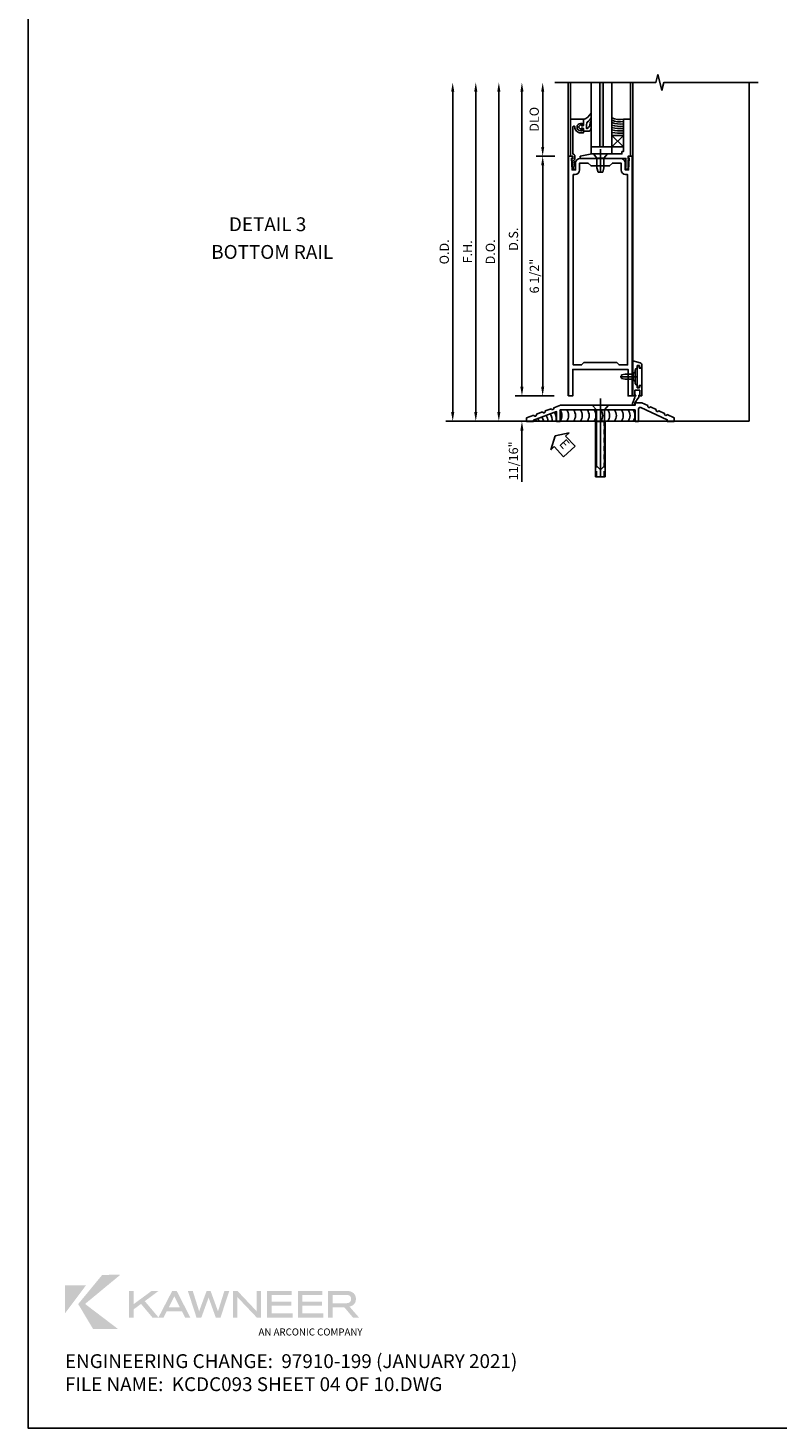
# Model space of a CAD drawing. Extents: x 0 to 119, y 0 to 76.
# Drawn here: x 0 to 20, y 0 to 38 of the extents above; entities that cross this region are included whole.
import ezdxf
from ezdxf.enums import TextEntityAlignment as Align

# ---------------------------------------------------------------- set-up
doc = ezdxf.new("R2010")
doc.units = 0
doc.header["$LTSCALE"] = 0.5
doc.header["$MEASUREMENT"] = 0
doc.linetypes.add('CENTER', pattern=[2, 1.25, -0.25, 0.25, -0.25])
doc.linetypes.add('HIDDEN', pattern=[0.375, 0.25, -0.125])
doc.layers.get('0').update_dxf_attribs({"color": 4, "linetype": 'CONTINUOUS'})
for name, color, linetype in [('CENTER', 1, 'CENTER'), ('DIME', 2, 'CONTINUOUS'), ('FORMAT', 7, 'CONTINUOUS'), ('Kawneer Logo-English', 7, 'CONTINUOUS'), ('TEXT', 3, 'CONTINUOUS')]:
    doc.layers.add(name, color=color, linetype=linetype)
doc.styles.get("Standard").update_dxf_attribs({"font": 'arial.ttf'})
doc.dimstyles.new('EXT_ON-OFF', dxfattribs={"dimscale": 2, "dimtxt": 0.125, "dimasz": 0.125, "dimexe": 0.09, "dimexo": 0.1875, "dimgap": 0.05, "dimtad": 3, "dimdec": 5, "dimzin": 3, "dimdsep": 46, "dimlunit": 5, "dimtxsty": 'STANDARD', "dimcen": 0, "dimse2": 1, "dimazin": 0, "dimtfac": 1, "dimtdec": 5, "dimtofl": 0, "dimtmove": 0, "dimatfit": 0, "dimfxl": 1, "dimfrac": 2, "dimtolj": 1, "dimtzin": 3, "dimarcsym": 0})
doc.dimstyles.new('EXT_ON-ON', dxfattribs={"dimscale": 2, "dimtxt": 0.125, "dimasz": 0.125, "dimexe": 0.09, "dimexo": 0.1875, "dimgap": 0.05, "dimtad": 3, "dimdec": 5, "dimzin": 3, "dimdsep": 46, "dimlunit": 5, "dimtxsty": 'STANDARD', "dimcen": 0, "dimazin": 0, "dimtfac": 1, "dimtdec": 5, "dimtofl": 0, "dimtmove": 0, "dimatfit": 0, "dimfxl": 1, "dimfrac": 2, "dimtolj": 1, "dimtzin": 3, "dimarcsym": 0})

# ---------------------------------------------------------------- blocks, each defined once
blk = doc.blocks.new('Kawneer Logo English')
at = {"layer": 'Kawneer Logo-English'}
for points in [[(0.2706, 0.0336), (0.2688, 0.035), (0.2633, 0.0391), (0.255, 0.0454), (0.2442, 0.0536), (0.2314, 0.0633), (0.2173, 0.0741), (0.202, 0.0857), (0.1863, 0.0976), (0.1706, 0.1096), (0.1553, 0.1211), (0.1411, 0.132), (0.1285, 0.1417), (0.1176, 0.15), (0.1094, 0.1563), (0.1041, 0.1604), (0.1023, 0.1619), (0.1044, 0.1637), (0.1101, 0.1683), (0.1189, 0.1757), (0.1304, 0.1851), (0.1439, 0.1963), (0.159, 0.2087), (0.1751, 0.2221), (0.1917, 0.2359), (0.2083, 0.2496), (0.2244, 0.2628), (0.2395, 0.2753), (0.253, 0.2864), (0.2644, 0.2959), (0.2731, 0.3031), (0.2788, 0.3078), (0.2808, 0.3095), (0.2799, 0.3095), (0.277, 0.3096), (0.2725, 0.3096), (0.2666, 0.3096), (0.2597, 0.3096), (0.252, 0.3096), (0.2438, 0.3096), (0.2352, 0.3096), (0.2267, 0.3096), (0.2184, 0.3095), (0.2106, 0.3095), (0.2037, 0.3095), (0.1979, 0.3095), (0.1933, 0.3095), (0.1904, 0.3095), (0.1894, 0.3095), (0.188, 0.3078), (0.1841, 0.303), (0.1781, 0.2958), (0.1702, 0.2862), (0.161, 0.2751), (0.1507, 0.2625), (0.1396, 0.2491), (0.1283, 0.2352), (0.1169, 0.2214), (0.1059, 0.208), (0.0955, 0.1955), (0.0863, 0.1843), (0.0785, 0.1748), (0.0724, 0.1675), (0.0686, 0.1627), (0.0672, 0.1612), (0.068, 0.1597), (0.0704, 0.1556), (0.0743, 0.1493), (0.0791, 0.1412), (0.0849, 0.1315), (0.0913, 0.1208), (0.0982, 0.1092), (0.1053, 0.0973), (0.1124, 0.0855), (0.1193, 0.0739), (0.1257, 0.0632), (0.1315, 0.0535), (0.1364, 0.0454), (0.1402, 0.0391), (0.1426, 0.035), (0.1435, 0.0336)], [(0.0002, 0.2564), (0, 0.1137), (0.0012, 0.1153), (0.0046, 0.1197), (0.0099, 0.1268), (0.0167, 0.136), (0.0248, 0.1468), (0.0339, 0.1588), (0.0435, 0.1717), (0.0535, 0.185), (0.0634, 0.1984), (0.073, 0.2112), (0.0821, 0.2234), (0.0902, 0.2342), (0.097, 0.2433), (0.1022, 0.2503), (0.1057, 0.2549), (0.1069, 0.2565)], [(0.8092, 0.2278), (0.7789, 0.1309), (0.7782, 0.1288), (0.7776, 0.127), (0.7771, 0.1253), (0.7767, 0.1238), (0.7764, 0.1249), (0.7761, 0.126), (0.7759, 0.1268), (0.7758, 0.1272), (0.7756, 0.128), (0.7751, 0.1292), (0.774, 0.1323), (0.7721, 0.1373), (0.7698, 0.1436), (0.7671, 0.1512), (0.764, 0.1596), (0.7606, 0.1686), (0.7573, 0.1779), (0.7539, 0.1872), (0.7506, 0.1962), (0.7475, 0.2046), (0.7448, 0.2122), (0.7424, 0.2185), (0.7406, 0.2235), (0.7395, 0.2266), (0.7391, 0.2278), (0.7191, 0.2278), (0.6843, 0.1336), (0.6832, 0.1306), (0.6824, 0.1282), (0.6817, 0.1261), (0.6812, 0.1241), (0.6809, 0.1251), (0.6805, 0.1262), (0.6802, 0.1273), (0.6799, 0.1287), (0.6795, 0.1298), (0.6785, 0.1329), (0.677, 0.1378), (0.675, 0.1442), (0.6726, 0.1516), (0.67, 0.16), (0.6672, 0.169), (0.6643, 0.1782), (0.6614, 0.1875), (0.6586, 0.1964), (0.656, 0.2047), (0.6536, 0.2123), (0.6516, 0.2186), (0.6501, 0.2235), (0.6491, 0.2266), (0.6488, 0.2278), (0.6238, 0.2278), (0.6676, 0.0927), (0.6923, 0.0927), (0.726, 0.1855), (0.727, 0.1883), (0.7278, 0.1906), (0.7285, 0.1928), (0.729, 0.1947), (0.7299, 0.1922), (0.7307, 0.1894), (0.7318, 0.1863), (0.7331, 0.1827), (0.7655, 0.0927), (0.7896, 0.0927), (0.8341, 0.2278), (0.8306, 0.2278)], [(0.9726, 0.2278), (0.9726, 0.1355), (0.973, 0.1265), (0.973, 0.1255), (0.9731, 0.1238), (0.9717, 0.1254), (0.9711, 0.1263), (0.9642, 0.1339), (0.8756, 0.2278), (0.853, 0.2278), (0.853, 0.0927), (0.8757, 0.0927), (0.8757, 0.1928), (0.8757, 0.1931), (0.8756, 0.194), (0.8755, 0.1953), (0.8754, 0.1968), (0.8756, 0.1965), (0.8757, 0.1963), (0.8765, 0.1955), (0.8782, 0.1936), (0.8798, 0.1918), (0.8805, 0.1909), (0.8816, 0.1898), (0.8845, 0.1867), (0.8892, 0.1819), (0.8952, 0.1756), (0.9021, 0.1681), (0.91, 0.1598), (0.9184, 0.151), (0.9272, 0.1418), (0.9358, 0.1326), (0.9442, 0.1237), (0.9521, 0.1154), (0.9591, 0.108), (0.965, 0.1017), (0.9696, 0.0969), (0.9726, 0.0938), (0.9736, 0.0927), (0.9952, 0.0927), (0.9952, 0.2278), (0.9927, 0.2278)], [(1.0494, 0.1526), (1.0512, 0.1526), (1.0549, 0.1526), (1.0602, 0.1526), (1.0668, 0.1526), (1.0744, 0.1526), (1.0827, 0.1526), (1.0915, 0.1526), (1.1006, 0.1526), (1.1095, 0.1526), (1.1182, 0.1526), (1.1262, 0.1526), (1.1334, 0.1526), (1.1396, 0.1526), (1.1442, 0.1526), (1.1472, 0.1526), (1.1482, 0.1526), (1.1482, 0.173), (1.1472, 0.173), (1.1442, 0.173), (1.1396, 0.173), (1.1335, 0.173), (1.1262, 0.173), (1.1182, 0.173), (1.1095, 0.173), (1.1006, 0.173), (1.0915, 0.173), (1.0827, 0.173), (1.0744, 0.173), (1.0668, 0.173), (1.0602, 0.173), (1.0549, 0.173), (1.0512, 0.173), (1.0494, 0.173), (1.0494, 0.1754), (1.0494, 0.1794), (1.0494, 0.1844), (1.0494, 0.1899), (1.0494, 0.1953), (1.0494, 0.2003), (1.0494, 0.2043), (1.0494, 0.2067), (1.0512, 0.2067), (1.055, 0.2067), (1.0605, 0.2067), (1.0672, 0.2067), (1.075, 0.2067), (1.0835, 0.2067), (1.0925, 0.2067), (1.1019, 0.2067), (1.1111, 0.2067), (1.12, 0.2067), (1.1283, 0.2067), (1.1356, 0.2067), (1.1419, 0.2067), (1.1466, 0.2067), (1.1497, 0.2067), (1.1508, 0.2067), (1.1508, 0.2278), (1.1483, 0.2278), (1.0259, 0.2278), (1.0259, 0.0927), (1.1556, 0.0927), (1.1556, 0.1137), (1.1545, 0.1137), (1.1512, 0.1137), (1.1462, 0.1137), (1.1397, 0.1137), (1.1319, 0.1137), (1.1232, 0.1137), (1.1139, 0.1137), (1.1043, 0.1137), (1.0945, 0.1137), (1.0851, 0.1137), (1.0761, 0.1137), (1.0679, 0.1137), (1.0609, 0.1137), (1.0552, 0.1137), (1.0513, 0.1137), (1.0494, 0.1137), (1.0494, 0.1164), (1.0494, 0.1209), (1.0494, 0.1267), (1.0494, 0.1331), (1.0494, 0.1395), (1.0494, 0.1453), (1.0494, 0.1499)], [(1.2056, 0.1526), (1.2075, 0.1526), (1.2112, 0.1526), (1.2165, 0.1526), (1.223, 0.1526), (1.2306, 0.1526), (1.239, 0.1526), (1.2478, 0.1526), (1.2568, 0.1526), (1.2658, 0.1526), (1.2744, 0.1526), (1.2826, 0.1526), (1.2897, 0.1526), (1.2958, 0.1526), (1.3005, 0.1526), (1.3035, 0.1526), (1.3045, 0.1526), (1.3045, 0.173), (1.3035, 0.173), (1.3005, 0.173), (1.2958, 0.173), (1.2897, 0.173), (1.2826, 0.173), (1.2744, 0.173), (1.2658, 0.173), (1.2568, 0.173), (1.2478, 0.173), (1.239, 0.173), (1.2306, 0.173), (1.223, 0.173), (1.2165, 0.173), (1.2112, 0.173), (1.2075, 0.173), (1.2056, 0.173), (1.2056, 0.1754), (1.2056, 0.1794), (1.2056, 0.1844), (1.2056, 0.1899), (1.2056, 0.1953), (1.2056, 0.2003), (1.2056, 0.2043), (1.2056, 0.2067), (1.2075, 0.2067), (1.2113, 0.2067), (1.2167, 0.2067), (1.2234, 0.2067), (1.2313, 0.2067), (1.2397, 0.2067), (1.2489, 0.2067), (1.2581, 0.2067), (1.2674, 0.2067), (1.2762, 0.2067), (1.2845, 0.2067), (1.2919, 0.2067), (1.2981, 0.2067), (1.3029, 0.2067), (1.306, 0.2067), (1.3071, 0.2067), (1.3071, 0.2278), (1.3046, 0.2278), (1.1822, 0.2278), (1.1822, 0.0927), (1.3119, 0.0927), (1.3119, 0.1137), (1.3107, 0.1137), (1.3075, 0.1137), (1.3024, 0.1137), (1.2959, 0.1137), (1.2882, 0.1137), (1.2795, 0.1137), (1.2702, 0.1137), (1.2605, 0.1137), (1.2508, 0.1137), (1.2413, 0.1137), (1.2324, 0.1137), (1.2242, 0.1137), (1.2172, 0.1137), (1.2115, 0.1137), (1.2076, 0.1137), (1.2056, 0.1137), (1.2056, 0.1164), (1.2056, 0.1209), (1.2056, 0.1267), (1.2056, 0.1331), (1.2056, 0.1395), (1.2056, 0.1453), (1.2056, 0.1499)]]:
    blk.add_hatch(color=256, dxfattribs=at).paths.add_polyline_path(points)
h = blk.add_hatch(color=256, dxfattribs=at)
h.paths.add_polyline_path([(0.527, 0.1446), (0.529, 0.1487), (0.5323, 0.1552), (0.5365, 0.1634), (0.541, 0.1723), (0.5453, 0.1808), (0.5491, 0.1882), (0.5516, 0.1932), (0.5526, 0.1952), (0.5528, 0.1958), (0.5534, 0.1971), (0.5542, 0.199), (0.555, 0.2013), (0.5555, 0.2001), (0.5561, 0.1989), (0.5567, 0.1975), (0.5575, 0.1959), (0.5583, 0.1943), (0.5606, 0.1896), (0.564, 0.1829), (0.568, 0.1749), (0.5724, 0.1662), (0.5766, 0.1578), (0.5803, 0.1503), (0.5831, 0.1446), (0.5791, 0.1446), (0.5725, 0.1446), (0.5642, 0.1446), (0.555, 0.1446), (0.5459, 0.1446), (0.5376, 0.1446), (0.5311, 0.1446)], flags=16)
h.paths.add_polyline_path([(0.5657, 0.2278), (0.5444, 0.2278), (0.4748, 0.0934), (0.473, 0.0956), (0.47, 0.0991), (0.4661, 0.1037), (0.4616, 0.1091), (0.4563, 0.1153), (0.4507, 0.122), (0.4448, 0.1291), (0.4387, 0.1362), (0.4327, 0.1433), (0.4269, 0.1502), (0.4215, 0.1567), (0.4165, 0.1626), (0.4123, 0.1675), (0.4089, 0.1715), (0.4065, 0.1744), (0.4053, 0.1758), (0.4067, 0.1769), (0.4094, 0.1789), (0.4132, 0.1817), (0.4179, 0.1852), (0.4232, 0.1891), (0.4291, 0.1935), (0.4353, 0.1982), (0.4416, 0.2029), (0.4479, 0.2076), (0.454, 0.2121), (0.4596, 0.2163), (0.4646, 0.22), (0.4689, 0.2232), (0.4721, 0.2256), (0.4743, 0.2272), (0.475, 0.2278), (0.4674, 0.2278), (0.4396, 0.2278), (0.4386, 0.227), (0.4359, 0.2251), (0.4318, 0.2221), (0.4264, 0.2181), (0.4201, 0.2133), (0.4129, 0.208), (0.4051, 0.2023), (0.397, 0.1963), (0.3889, 0.1904), (0.3809, 0.1845), (0.3733, 0.1788), (0.3663, 0.1737), (0.3602, 0.1691), (0.355, 0.1654), (0.3513, 0.1626), (0.3491, 0.161), (0.3491, 0.1631), (0.3491, 0.1663), (0.3491, 0.1703), (0.3491, 0.175), (0.3491, 0.1802), (0.3491, 0.1858), (0.3491, 0.1917), (0.3491, 0.1975), (0.3491, 0.2033), (0.3491, 0.2088), (0.3491, 0.214), (0.3491, 0.2185), (0.3491, 0.2223), (0.3491, 0.2252), (0.3491, 0.2271), (0.3491, 0.2278), (0.3258, 0.2278), (0.3258, 0.0927), (0.3487, 0.0927), (0.3487, 0.0944), (0.3487, 0.0988), (0.3487, 0.1052), (0.3487, 0.1126), (0.3487, 0.12), (0.3487, 0.1267), (0.3487, 0.1318), (0.3487, 0.1343), (0.3507, 0.1357), (0.3549, 0.1388), (0.3605, 0.1429), (0.3669, 0.1476), (0.3733, 0.1523), (0.3792, 0.1566), (0.3837, 0.1599), (0.3862, 0.1618), (0.3873, 0.1604), (0.3895, 0.1578), (0.3925, 0.1542), (0.3965, 0.1495), (0.4009, 0.1443), (0.4058, 0.1384), (0.4109, 0.1322), (0.4162, 0.126), (0.4216, 0.1196), (0.4266, 0.1137), (0.4313, 0.108), (0.4355, 0.1029), (0.4391, 0.0987), (0.4418, 0.0955), (0.4436, 0.0934), (0.4442, 0.0927), (0.4743, 0.0927), (0.4754, 0.0927), (0.5008, 0.0927), (0.5015, 0.094), (0.5032, 0.0973), (0.5055, 0.1021), (0.5083, 0.1077), (0.5111, 0.1135), (0.5137, 0.1186), (0.5157, 0.1226), (0.5167, 0.1248), (0.518, 0.1248), (0.5207, 0.1248), (0.5246, 0.1248), (0.5296, 0.1248), (0.5353, 0.1248), (0.5415, 0.1248), (0.5482, 0.1248), (0.5551, 0.1248), (0.562, 0.1248), (0.5688, 0.1248), (0.575, 0.1248), (0.5807, 0.1248), (0.5856, 0.1248), (0.5896, 0.1248), (0.5923, 0.1248), (0.5936, 0.1248), (0.5946, 0.1226), (0.5966, 0.1186), (0.5992, 0.1135), (0.602, 0.1077), (0.6048, 0.1021), (0.6071, 0.0973), (0.6088, 0.094), (0.6094, 0.0927), (0.6364, 0.0927), (0.5672, 0.2278)])
h = blk.add_hatch(color=256, dxfattribs=at)
h.paths.add_polyline_path([(1.3584, 0.1651), (1.3584, 0.168), (1.3584, 0.1729), (1.3584, 0.1792), (1.3584, 0.1862), (1.3584, 0.1931), (1.3584, 0.1995), (1.3584, 0.2044), (1.3584, 0.2072), (1.3599, 0.2072), (1.3627, 0.2072), (1.3664, 0.2072), (1.3711, 0.2072), (1.3764, 0.2072), (1.3823, 0.2072), (1.3883, 0.2072), (1.3946, 0.2072), (1.4008, 0.2072), (1.4067, 0.2072), (1.4123, 0.2072), (1.4173, 0.2072), (1.4214, 0.2072), (1.4245, 0.2072), (1.4266, 0.2072), (1.4273, 0.2072), (1.431, 0.2071), (1.4343, 0.2069), (1.4359, 0.2067), (1.4374, 0.2064), (1.4389, 0.2061), (1.4404, 0.2056), (1.4417, 0.2051), (1.443, 0.2045), (1.4442, 0.2037), (1.4454, 0.2029), (1.4466, 0.2018), (1.4476, 0.2007), (1.4486, 0.1993), (1.4495, 0.1978), (1.4504, 0.1961), (1.4511, 0.1945), (1.4516, 0.193), (1.452, 0.1914), (1.4522, 0.19), (1.4524, 0.1887), (1.4524, 0.1875), (1.4525, 0.1863), (1.4524, 0.1845), (1.4522, 0.1828), (1.4519, 0.181), (1.4514, 0.1794), (1.4508, 0.1779), (1.4501, 0.1765), (1.4493, 0.1751), (1.4483, 0.1737), (1.447, 0.1723), (1.4457, 0.1711), (1.4443, 0.17), (1.4428, 0.169), (1.4412, 0.1682), (1.4396, 0.1675), (1.4379, 0.1669), (1.4361, 0.1665), (1.4342, 0.166), (1.4324, 0.1657), (1.4304, 0.1655), (1.4285, 0.1654), (1.4244, 0.1652), (1.4202, 0.1651), (1.4177, 0.1651), (1.4111, 0.1651), (1.4018, 0.1651), (1.391, 0.1651), (1.38, 0.1651), (1.37, 0.1651), (1.3623, 0.1651)], flags=16)
h.paths.add_polyline_path([(1.4438, 0.1486), (1.4469, 0.1492), (1.4495, 0.1499), (1.4519, 0.1506), (1.454, 0.1515), (1.4559, 0.1522), (1.4576, 0.153), (1.4591, 0.154), (1.4606, 0.1549), (1.4621, 0.1558), (1.4634, 0.1569), (1.4647, 0.158), (1.4659, 0.1591), (1.467, 0.1602), (1.468, 0.1613), (1.4689, 0.1626), (1.4699, 0.1637), (1.4706, 0.1649), (1.4715, 0.1662), (1.4721, 0.1674), (1.4728, 0.1686), (1.4733, 0.1699), (1.4738, 0.1711), (1.4743, 0.1724), (1.4747, 0.1737), (1.4754, 0.1761), (1.4758, 0.1785), (1.4762, 0.1808), (1.4765, 0.1831), (1.4766, 0.1851), (1.4767, 0.1871), (1.4766, 0.1889), (1.4765, 0.1906), (1.4764, 0.1924), (1.4761, 0.1941), (1.4758, 0.1958), (1.4756, 0.1974), (1.4751, 0.199), (1.4746, 0.2006), (1.4742, 0.2021), (1.4735, 0.2036), (1.473, 0.2051), (1.4722, 0.2065), (1.4715, 0.2079), (1.4706, 0.2092), (1.4698, 0.2105), (1.4689, 0.2118), (1.4679, 0.213), (1.4669, 0.2141), (1.4658, 0.2154), (1.4647, 0.2164), (1.4635, 0.2174), (1.4622, 0.2184), (1.461, 0.2194), (1.4596, 0.2203), (1.4583, 0.2211), (1.4568, 0.222), (1.4554, 0.2227), (1.4538, 0.2234), (1.4523, 0.224), (1.4507, 0.2246), (1.4491, 0.2251), (1.4473, 0.2256), (1.4452, 0.2262), (1.4433, 0.2265), (1.4411, 0.2269), (1.4389, 0.2272), (1.4364, 0.2274), (1.4335, 0.2276), (1.43, 0.2277), (1.4261, 0.2278), (1.426, 0.2278), (1.3349, 0.2278), (1.3349, 0.0927), (1.3586, 0.0927), (1.3586, 0.0947), (1.3586, 0.1001), (1.3586, 0.108), (1.3586, 0.117), (1.3586, 0.1263), (1.3586, 0.1348), (1.3586, 0.1413), (1.3586, 0.1448), (1.3623, 0.1448), (1.3694, 0.1448), (1.3787, 0.1448), (1.389, 0.1448), (1.3993, 0.1448), (1.4082, 0.1448), (1.4147, 0.1448), (1.4177, 0.1448), (1.4201, 0.142), (1.4252, 0.136), (1.4323, 0.1276), (1.4403, 0.1181), (1.4482, 0.1087), (1.455, 0.1006), (1.4599, 0.0948), (1.4618, 0.0927), (1.4925, 0.0927), (1.4907, 0.0948), (1.4856, 0.1005), (1.4785, 0.1088), (1.4701, 0.1183), (1.4615, 0.1282), (1.4536, 0.1373), (1.4474, 0.1445)])
at = {"layer": 'Kawneer Logo-English', "insert": (1.5101, 0.0373), "char_height": 0.036, "attachment_point": 3}
blk.add_mtext_dynamic_manual_height_columns('{\\fArial TUR|b0|i0|c0|p34;\\T1.05;AN ARCONIC COMPANY}', width=0.61259, gutter_width=1, heights=[0], dxfattribs=at)
blk = doc.blocks.new('ESEAL2')
at = {"layer": 'TEXT', "color": 7}
for p, q in [((0.196, 0.338), (0, 0)), ((0.196, -0.338), (0, 0)), ((0.196, 0.21), (0.196, 0.338)), ((0.575, 0.21), (0.196, 0.21)), ((0.575, 0.21), (0.575, -0.21)), ((0.196, -0.21), (0.196, -0.338)), ((0.575, -0.21), (0.196, -0.21))]:
    blk.add_line(p, q, dxfattribs=at)
at = {"layer": 'TEXT'}
blk.add_attdef('SEAL', text='', height=0.25, dxfattribs=at).set_placement((0.334, 0.01), align=Align.MIDDLE)
blk = doc.blocks.new('B069139')
blk.add_lwpolyline([(-1.732, 0.167), (-1.93, 0.094), (-1.93, 0), (-1.742, 0), (-1.742, 0.03), (-1.117, 0.263), (-1.117, 0), (-1.023, 0), (-1.023, 0.312), (1.008, 0.312), (1.008, 0), (1.102, 0), (1.102, 0.332, -0.548078), (1.168, 0.375), (1.883, 0.043), (1.883, 0), (2.07, 0), (2.07, 0.094), (1.879, 0.183, -1), (1.808, 0.215), (1.652, 0.288, -1), (1.581, 0.321), (1.425, 0.393, -1), (1.355, 0.426), (1.195, 0.5), (1.008, 0.5), (1.008, 0.438), (-1.008, 0.438), (-1.19, 0.369, -1), (-1.263, 0.342), (-1.425, 0.282, -1), (-1.498, 0.255), (-1.659, 0.195, -1)], format="xyb", close=True)
blk = doc.blocks.new('B028383')
at = {"color": 1, "linetype": 'CENTER'}
blk.add_line((-0.125, 0), (1.625, 0), dxfattribs=at)
for p, q in [((0, -0.1325), (0, 0.1325)), ((0, 0.1325), (1.5, 0.1325)), ((1.5, -0.1325), (1.5, 0.1325)), ((0, -0.1325), (1.5, -0.1325))]:
    blk.add_line(p, q)
at = {"color": 3, "linetype": 'HIDDEN'}
for p, q in [((0, 0.1013), (1.5, 0.1013)), ((0, -0.1013), (1.5, -0.1013))]:
    blk.add_line(p, q, dxfattribs=at)
blk = doc.blocks.new('B028201')
for p, q in [((0, 0.219), (0.128, 0.108)), ((0.128, 0.108), (1.642, 0.108)), ((0.128, -0.108), (0.128, 0.108)), ((1.75, 0), (1.642, 0.108)), ((1.75, 0), (1.642, -0.108)), ((0, -0.219), (0.128, -0.108)), ((0.128, -0.108), (1.642, -0.108))]:
    blk.add_line(p, q)
at = {"layer": 'CENTER'}
blk.add_line((-0.185, 0), (1.941, 0), dxfattribs=at)
blk = doc.blocks.new('B028315')
for p, q in [((0, 0.13), (0.053, 0.085)), ((0.053, 0.085), (0.053, -0.085)), ((0.053, 0.069), (0.275, 0.069)), ((0.275, 0.069), (0.375, 0.047)), ((0.375, 0.047), (0.375, -0.047)), ((0, -0.13), (0.053, -0.085)), ((0.053, -0.069), (0.275, -0.069)), ((0.275, -0.069), (0.375, -0.047))]:
    blk.add_line(p, q)
at = {"layer": 'CENTER'}
blk.add_line((-0.038, 0), (0.407, 0), dxfattribs=at)
blk = doc.blocks.new('B200429')
for p, q in [((0.055, -0.26925), (0.055, 0.2705)), ((0.109, 0.235), (0.109, 0.2705)), ((0.109, 0.235), (0.18, 0.235)), ((0.18, -0.235), (0.18, 0.235)), ((0.109, -0.235), (0.18, -0.235)), ((0.109, -0.26925), (0.109, -0.235))]:
    blk.add_line(p, q)
for centre, start, end in [((0.082, 0.2705), 0, 180), ((0.082, -0.26925), 180, 0)]:
    blk.add_arc(centre, 0.027, start, end)
blk = doc.blocks.new('B027309')
for p, q in [((-0.065, 0), (0.065, 0)), ((-0.065, 0), (-0.065, -0.135)), ((0.065, 0), (0.065, -0.135)), ((-0.069, -0.202), (-0.129, -0.36)), ((-0.075, -0.189), (-0.062, -0.184)), ((-0.069, -0.202), (-0.075, -0.189)), ((-0.065, -0.135), (-0.045, -0.135)), ((-0.021, -0.278), (-0.063, -0.345)), ((0.027, -0.219), (-0.01, -0.261)), ((0.045, -0.135), (0.065, -0.135)), ((0.046, -0.164), (0.045, -0.135))]:
    blk.add_line(p, q)
blk.add_lwpolyline([(-0.063, -0.345), (-0.063, -0.35), (-0.064, -0.356), (-0.065, -0.362), (-0.066, -0.368), (-0.067, -0.374), (-0.069, -0.379), (-0.072, -0.384), (-0.075, -0.388)])
for centre, radius, start, end in [((-0.103, -0.376), 0.0301, 147.3503, 337.8368), ((-0.197, -0.099), 0.159, 327.8039, 345.5256), ((-0.045, -0.138), 0.00313, 345.5256, 90), ((0.036, -0.302), 0.0625, 138.2503, 157.5), ((-0.032, -0.167), 0.0781, 318.2503, 2.5)]:
    blk.add_arc(centre, radius, start, end)
blk = doc.blocks.new('B027406')
for p, q in [((0, 0.952), (0.204, 0.897)), ((0, 0.952), (0, 0)), ((0.125, 0.765), (0.07, 0.717)), ((0.125, 0.828), (0.188, 0.828)), ((0.125, 0.828), (0.125, 0.765)), ((0.188, 0.828), (0.188, 0.796)), ((0.219, 0.765), (0.25, 0.765)), ((0.25, 0.837), (0.25, 0.765)), ((0.07, 0.717), (0.07, 0.329)), ((0, 0), (0.054, 0)), ((0.06, 0.157), (0.19, 0.157)), ((0.06, 0.157), (0.06, 0.022)), ((0.06, 0.157), (0.06, 0.022)), ((0.06, 0.022), (0.08, 0.022)), ((0.125, 0.281), (0.07, 0.329)), ((0.125, 0.219), (0.125, 0.281)), ((0.125, 0.219), (0.188, 0.219)), ((0.17, 0.022), (0.19, 0.022)), ((0.188, 0.219), (0.188, 0.25)), ((0.19, 0.157), (0.19, 0.022)), ((0.196, 0), (0.25, 0)), ((0.219, 0.281), (0.25, 0.281)), ((0.25, 0.281), (0.25, 0))]:
    blk.add_line(p, q)
for centre, radius, start, end in [((0.219, 0.796), 0.0312, 180, 270), ((0.188, 0.837), 0.0625, 0, 75), ((0.054, 0.026), 0.026, 270, 351.1501), ((0.196, 0.026), 0.026, 188.8499, 270), ((0.219, 0.25), 0.0312, 90, 180)]:
    blk.add_arc(centre, radius, start, end)
blk = doc.blocks.new('B200424')
for name, p in [('B027406', (0, 0)), ('B027309', (0.125, 0.157))]:
    blk.add_blockref(name, p)
blk = doc.blocks.new('S200MD01')
for name, p in [('B200424', (0, 0)), ('B200429', (0.07, 0.52325))]:
    blk.add_blockref(name, p)
at = {"rotation": 180}
blk.add_blockref('B028315', (0.07, 0.52325), dxfattribs=at)
blk = doc.blocks.new('S200MD04S200MD01KCADS')
for centre, start in [((-0.438, -0.531), 324.5107), ((-0.253, -0.531), 324.5107), ((-0.069, -0.531), 324.5107), ((0.116, -0.531), 324.5107), ((0.301, -0.531), 324.5107), ((0.485, -0.531), 324.5107), ((0.67, -0.531), 324.5107), ((0.855, -0.531), 324.5107), ((1.039, -0.531), 324.5107), ((1.224, -0.531), 324.5107), ((1.409, -0.531), 324.5107), ((1.543, -0.531), 324.5107), ((-1.1, -0.792), 22.9177), ((-1.043, -0.771), 18.1008), ((-0.929, -0.729), 8.8154), ((-0.816, -0.686), 359.7602), ((-0.702, -0.644), 350.6989), ((-0.588, -0.602), 341.3938)]:
    blk.add_arc(centre, 0.269, start, 35.4893)
for name, p in [('S200MD01', (1.75, 0)), ('B069139', (0.805, -0.688))]:
    blk.add_blockref(name, p)
at = {"rotation": 270}
blk.add_blockref('B028201', (0.875, -0.25), dxfattribs=at)
at = {"linetype": 'Continuous', "rotation": 270}
blk.add_blockref('B028383', (0.875, -0.688), dxfattribs=at)
at = {"rotation": 312.5486617732391}
blk.add_blockref('ESEAL2', (-0.354, -1.083), dxfattribs=at).add_auto_attribs({'SEAL': 'E'})
blk = doc.blocks.new('B200032')
for points in [[(0.315, -0.0625), (1.409, -0.0625, -0.41421356), (1.534, -0.1875), (1.534, -0.374), (1.62775, -0.374), (1.644, -0.05), (1.612, -0.05), (1.612, 0), (1.724, 0), (1.724, -6.5), (1.612, -6.5), (1.612, -5.78125), (0.112, -5.78125), (0.112, -6.5), (0, -6.5), (0, 0), (0.112, 0), (0.112, -0.05), (0.08, -0.05), (0.09625, -0.374), (0.19, -0.374), (0.19, -0.1875, -0.41421356)], [(0.534, -0.1875), (0.612, -0.2655), (1.112, -0.2655), (1.19, -0.1875), (1.425, -0.1875), (1.425, -0.374, 0.41421356), (1.55, -0.499), (1.599, -0.499), (1.599, -5.65625), (1.37, -5.65625), (1.3075, -5.59375), (0.4165, -5.59375), (0.354, -5.65625), (0.125, -5.65625), (0.125, -0.499), (0.174, -0.499, 0.41421356), (0.299, -0.374), (0.299, -0.1875)]]:
    blk.add_lwpolyline(points, format="xyb", close=True)
blk = doc.blocks.new('*D10831')
at = {"layer": 'DIME', "color": 0, "lineweight": -2, "transparency": 16777216}
for p, q in [((-1.25, 0.937), (-1.25, 1.187)), ((-0.375, 0.687), (-1.43, 0.687)), ((-2.938, 0), (-1.07, 0)), ((-1.25, -0.25), (-1.25, -1.644))]:
    blk.add_line(p, q, dxfattribs=at)
at = {"layer": 'DIME', "color": 0, "transparency": 16777216}
for points in [[(-1.292, 0.937), (-1.208, 0.937), (-1.25, 0.687)], [(-1.292, -0.25), (-1.208, -0.25), (-1.25, 0)]]:
    blk.add_solid(points, dxfattribs=at)
at = {"layer": 'DIME', "color": 0, "transparency": 16777216, "insert": (-1.479, -1.072), "char_height": 0.25, "attachment_point": 5, "rotation": 90}
blk.add_mtext('\\A1;11/16"', dxfattribs=at)
blk = doc.blocks.new('*D10832')
at = {"layer": 'DIME', "color": 0, "lineweight": -2, "transparency": 16777216}
for p, q in [((-0.687, 7.437), (-0.687, 8.937)), ((-0.362, 7.187), (-0.867, 7.187))]:
    blk.add_line(p, q, dxfattribs=at)
at = {"layer": 'DIME', "color": 0, "transparency": 16777216}
for points in [[(-0.729, 8.937), (-0.646, 8.937), (-0.687, 9.187)], [(-0.729, 7.437), (-0.646, 7.437), (-0.687, 7.187)]]:
    blk.add_solid(points, dxfattribs=at)
at = {"layer": 'DIME', "color": 0, "transparency": 16777216, "insert": (-0.917, 8.187), "char_height": 0.25, "attachment_point": 5, "rotation": 90}
blk.add_mtext('\\A1;DLO', dxfattribs=at)
blk = doc.blocks.new('*D10833')
at = {"layer": 'DIME', "color": 0, "lineweight": -2, "transparency": 16777216}
for p, q in [((-0.362, 7.187), (-0.868, 7.187)), ((-0.688, 0.937), (-0.688, 6.937)), ((-0.375, 0.687), (-0.868, 0.687))]:
    blk.add_line(p, q, dxfattribs=at)
at = {"layer": 'DIME', "color": 0, "transparency": 16777216}
for points in [[(-0.729, 6.937), (-0.646, 6.937), (-0.688, 7.187)], [(-0.729, 0.937), (-0.646, 0.937), (-0.688, 0.687)]]:
    blk.add_solid(points, dxfattribs=at)
at = {"layer": 'DIME', "color": 0, "transparency": 16777216, "insert": (-0.913, 3.937), "char_height": 0.25, "attachment_point": 5, "rotation": 90}
blk.add_mtext('\\A1;6 1/2"', dxfattribs=at)
blk = doc.blocks.new('*D10834')
at = {"layer": 'DIME', "color": 0, "lineweight": -2, "transparency": 16777216}
for p, q in [((-1.25, 0.937), (-1.25, 8.937)), ((-0.375, 0.687), (-1.43, 0.687))]:
    blk.add_line(p, q, dxfattribs=at)
at = {"layer": 'DIME', "color": 0, "transparency": 16777216}
for points in [[(-1.292, 8.937), (-1.208, 8.937), (-1.25, 9.187)], [(-1.292, 0.937), (-1.208, 0.937), (-1.25, 0.687)]]:
    blk.add_solid(points, dxfattribs=at)
at = {"layer": 'DIME', "color": 0, "transparency": 16777216, "insert": (-1.479, 4.937), "char_height": 0.25, "attachment_point": 5, "rotation": 90}
blk.add_mtext('\\A1;D.S.', dxfattribs=at)
blk = doc.blocks.new('*D10835')
at = {"layer": 'DIME', "color": 0, "lineweight": -2, "transparency": 16777216}
for p, q in [((-1.875, 0.25), (-1.875, 8.937)), ((-2.938, 0), (-1.695, 0))]:
    blk.add_line(p, q, dxfattribs=at)
at = {"layer": 'DIME', "color": 0, "transparency": 16777216}
for points in [[(-1.917, 8.937), (-1.833, 8.937), (-1.875, 9.187)], [(-1.917, 0.25), (-1.833, 0.25), (-1.875, 0)]]:
    blk.add_solid(points, dxfattribs=at)
at = {"layer": 'DIME', "color": 0, "transparency": 16777216, "insert": (-2.104, 4.594), "char_height": 0.25, "attachment_point": 5, "rotation": 90}
blk.add_mtext('\\A1;D.O.', dxfattribs=at)
blk = doc.blocks.new('*D10836')
at = {"layer": 'DIME', "color": 0, "lineweight": -2, "transparency": 16777216}
for p, q in [((-2.5, 0.25), (-2.5, 8.937)), ((-2.938, 0), (-2.32, 0))]:
    blk.add_line(p, q, dxfattribs=at)
at = {"layer": 'DIME', "color": 0, "transparency": 16777216}
for points in [[(-2.542, 8.937), (-2.458, 8.937), (-2.5, 9.187)], [(-2.542, 0.25), (-2.458, 0.25), (-2.5, 0)]]:
    blk.add_solid(points, dxfattribs=at)
at = {"layer": 'DIME', "color": 0, "transparency": 16777216, "insert": (-2.725, 4.594), "char_height": 0.25, "attachment_point": 5, "rotation": 90}
blk.add_mtext('\\A1;F.H.', dxfattribs=at)
blk = doc.blocks.new('*D10837')
at = {"layer": 'DIME', "color": 0, "lineweight": -2, "transparency": 16777216}
for p, q in [((-3.125, 0.25), (-3.125, 8.937)), ((-2.938, 0), (-2.945, 0))]:
    blk.add_line(p, q, dxfattribs=at)
at = {"layer": 'DIME', "color": 0, "transparency": 16777216}
for points in [[(-3.167, 8.937), (-3.083, 8.937), (-3.125, 9.187)], [(-3.167, 0.25), (-3.083, 0.25), (-3.125, 0)]]:
    blk.add_solid(points, dxfattribs=at)
at = {"layer": 'DIME', "color": 0, "transparency": 16777216, "insert": (-3.354, 4.594), "char_height": 0.25, "attachment_point": 5, "rotation": 90}
blk.add_mtext('\\A1;O.D.', dxfattribs=at)
blk = doc.blocks.new('B575045')
blk.add_lwpolyline([(-0.9375, -0.0415), (-0.9605, -0.0215), (-0.9605, -0.0015), (-0.9375, -0.0015), (-0.9375, 0.0625), (-0.9995, 0.0625), (-0.9995, 1.0625), (-0.8115, 1.0625), (-0.8115, 0.1875), (-0.7715, 0.1875), (-0.7715, 0.1255), (-0.2075, 0.1255), (-0.1875, 0.1055), (-0.1675, 0.1255), (0.047, 0.1255), (0.3595, 0.063), (0.3595, 0.0005), (-0.8795, 0.0005), (-0.8795, -0.2415), (-0.8695, -0.2415), (-0.8695, -0.2715, -0.4142136), (-0.8895, -0.2915), (-0.9175, -0.2915, -0.4142136), (-0.9375, -0.2715)], format="xyb", close=True)
blk = doc.blocks.new('B128910')
for p, q in [((0, 0.192), (0.116, 0.095)), ((0, 0.192), (0, -0.192)), ((0.116, 0.095), (0.375, 0.095)), ((0.116, 0.095), (0.116, -0.095)), ((0.375, 0.095), (0.5, 0.065)), ((0.5, -0.065), (0.5, 0.065)), ((0, -0.192), (0.116, -0.095)), ((0.116, -0.095), (0.375, -0.095)), ((0.375, -0.095), (0.5, -0.065))]:
    blk.add_line(p, q)
at = {"layer": 'CENTER'}
blk.add_line((-0.125, 0), (0.625, 0), dxfattribs=at)
blk = doc.blocks.new('B127040')
for p, q in [((-0.15625, 0.3125), (-0.15625, 0)), ((0.15625, 0.3125), (-0.15625, 0.3125)), ((-0.15625, 0), (0.15625, 0)), ((0.15625, 0), (0.15625, 0.3125))]:
    blk.add_line(p, q)
blk = doc.blocks.new('B575043')
blk.add_lwpolyline([(-0.862, 0.019), (-0.862, 0.751, -1.005435), (-0.811, 0.752, 0.417392), (-0.652, 0.591), (-0.581, 0.591), (-0.581, 0.676, 0.414214), (-0.613, 0.708), (-0.621, 0.708), (-0.621, 0.649), (-0.652, 0.649, -1), (-0.652, 0.851), (-0.621, 0.851), (-0.621, 0.792), (-0.613, 0.792, 0.414214), (-0.581, 0.824), (-0.581, 0.961), (-0.932, 0.961), (-0.932, -0.034, 0.414214), (-0.927, -0.039), (-0.87, -0.039), (-0.87, -0.106), (-0.893, -0.103), (-0.893, -0.123), (-0.844, -0.395), (-0.797, -0.395, 0.414214), (-0.792, -0.39), (-0.792, -0.35, 0.414214), (-0.797, -0.345), (-0.802, -0.345), (-0.837, -0.15, 0.247203), (-0.812, -0.103), (-0.812, -0.039, 0.37672)], format="xyb", close=True)
blk = doc.blocks.new('B027563-M4')
blk.add_lwpolyline([(0.26, 0.033), (0.26, -0.072, 0.122769), (0.275, -0.131, -0.135669), (0.382, -0.257), (0.382, -0.377, 0.200586), (0.172, -0.21), (0.172, -0.044, 0.427379), (0.162, -0.033), (0.126, -0.033, 0.601007), (0.118, -0.049), (0.129, -0.068, -0.919964), (0.112, -0.08), (0.053, -0.018, -0.417539), (0.053, 0.011), (0.113, 0.074, -0.902954), (0.129, 0.061), (0.117, 0.042, 0.588539), (0.126, 0.027), (0.162, 0.027, 0.437855), (0.172, 0.037), (0.172, 0.095, -0.414168), (0.192, 0.115), (0.293, 0.115, -0.416076), (0.382, 0.026), (0.382, -0.077, -0.073869), (0.375, -0.133, -0.99043), (0.355, -0.132), (0.357, -0.108, 0.262094), (0.275, 0.042, 0.564899), (0.26, 0.033)], format="xyb")
blk = doc.blocks.new('B027342')
for p, q in [((0, 0.1875), (0.5625, 0.1875)), ((0, 0), (0, 0.1875)), ((0, 0), (0.5625, 0)), ((0.5625, 0), (0.5625, 0.1875))]:
    blk.add_line(p, q)
blk = doc.blocks.new('S200BR04M3KCADS')
h = blk.add_hatch(color=256)
h.dxf.hatch_style = 1
h.paths.add_polyline_path([(0.95025, 7.438), (0.86025, 7.438), (0.86025, 9.1875), (0.95025, 9.1875)])
for p, q in [((0, 0.6875), (0, 9.1875)), ((0.062501, 8.1875), (0.062501, 9.1875)), ((0.624, 7.438), (0.624, 9.1875)), ((0.86025, 7.438), (0.86025, 9.1875)), ((0.95025, 7.438), (0.95025, 9.1875)), ((1.1865, 7.438), (1.1865, 9.1875)), ((1.687, 8.1875), (1.687, 9.1875)), ((1.75, 1.636017), (1.75, 9.1875)), ((4.9025, -0.00005), (4.9025, 9.1875)), ((1.1865, 7.7505), (1.499, 7.438)), ((1.1865, 7.438), (1.499, 7.7505)), ((0.624, 7.438), (1.1865, 7.438)), ((0.86025, 7.438), (0.95025, 7.438)), ((-3.312994, -0.00005), (4.9025, -0.00005))]:
    blk.add_line(p, q)
at = {"linetype": 'Continuous'}
blk.add_lwpolyline([(-0.362, 9.187485), (2.381003, 9.187485), (2.434071, 9.399701), (2.541623, 8.975284), (2.594692, 9.1875), (5.152539, 9.1875)], dxfattribs=at)
for centre, radius, start, end in [((1.410601, 8.714821), 0.534679, 245.2017928, 279.5164815), ((1.409331, 8.641446), 0.523257, 244.7764216, 279.755675), ((1.407726, 8.684421), 0.627374, 249.336903, 278.2726214), ((1.406264, 8.726521), 0.730891, 252.4886742, 277.2099346), ((1.407084, 8.648387), 0.714935, 252.0157434, 277.3055337), ((1.404492, 8.78834), 0.916563, 256.2310453, 275.9183464), ((1.396084, 9.275917), 1.465529, 261.7718015, 274.026869)]:
    blk.add_arc(centre, radius, start, end)
at = {"extrusion": (0, 0, -1), "zscale": -1}
for name, p, rotation in [('B027563-M4', (-0.241501, 7.9765), 180), ('B127040', (-1.34275, 7.7505), 180), ('B027342', (-0.624, 7.438), 180), ('B128910', (-0.87623, 7.2505), 270)]:
    blk.add_blockref(name, p, dxfattribs=dict(at, rotation=rotation))
for name, p in [('B575043', (0.994875, 7.226)), ('B200032', (0.013, 7.1875))]:
    blk.add_blockref(name, p)
blk.add_blockref('B575045', (-0.6875, 7.125), dxfattribs=at)
at = {"layer": 'DIME'}
for base, p1, text, picture, middle in [((-3.125, 9.187485), (-3.312994, -0.00005), 'O.D.', '*D10837', (-3.354349, 4.593718)), ((-1.875, 9.187485), (-3.312994, -0.00005), 'D.O.', '*D10835', (-2.104349, 4.593718)), ((-2.5, 9.187485), (-3.312994, -0.00005), 'F.H.', '*D10836', (-2.725, 4.593718)), ((-1.25, 9.187485), (0, 0.6875), 'D.S.', '*D10834', (-1.479263, 4.937493)), ((-0.6875, 9.187485), (0.013, 7.1875), 'DLO', '*D10832', (-0.916849, 8.187493))]:
    dim = blk.add_linear_dim(base=base, p1=p1, p2=(-0.362, 9.187485), angle=90, text=text, dimstyle='EXT_ON-OFF', override={"dimpost": '"'}, dxfattribs=at)
    dim.commit()
    dim.dimension.update_dxf_attribs({"geometry": picture, "text_midpoint": middle})
for base, p2, picture, middle in [((-0.6875, 7.1875), (0.013, 7.1875), '*D10833', (-0.9125, 3.9375)), ((-1.25, -0.00005), (-3.312994, -0.00005), '*D10831', (-1.479263, -1.071827))]:
    dim = blk.add_linear_dim(base=base, p1=(0, 0.6875), p2=p2, angle=90, dimstyle='EXT_ON-ON', override={"dimpost": '"'}, dxfattribs=at)
    dim.commit()
    dim.dimension.update_dxf_attribs({"geometry": picture, "text_midpoint": middle})

msp = doc.modelspace()

# ---------------------------------------------------------------- linework, layer by layer
at = {"layer": 'FORMAT'}
msp.add_lwpolyline([(118.542, 0), (0, 0), (0, 75.905)], dxfattribs=at)

# ---------------------------------------------------------------- block references
for name, p in [('S200BR04M3KCADS', (14.628, 27.29)), ('S200MD04S200MD01KCADS', (14.628, 27.977))]:
    msp.add_blockref(name, p)
at = {"xscale": 5.337, "yscale": 5.337, "zscale": 5.337}
msp.add_blockref('Kawneer Logo English', (1, 2.5), dxfattribs=at)

# ---------------------------------------------------------------- texts
at = {"layer": 'TEXT', "linetype": 'Continuous'}
msp.add_text('DETAIL 3', height=0.375, dxfattribs=at).set_placement((6.49, 32.445), align=Align.CENTER)
at = {"layer": 'TEXT', "insert": (6.613, 32.069), "char_height": 0.375, "width": 7.34375, "attachment_point": 2}
msp.add_mtext('BOTTOM RAIL', dxfattribs=at)
at = {"layer": 'TEXT', "insert": (1, 2), "char_height": 0.375, "attachment_point": 1}
msp.add_mtext_dynamic_manual_height_columns('ENGINEERING CHANGE:  97910-199 (JANUARY 2021)\\PFILE NAME:  KCDC093 SHEET 04 OF 10.DWG', width=15.45719, gutter_width=1.25, heights=[0], dxfattribs=at)

doc.saveas('drawing.dxf')
